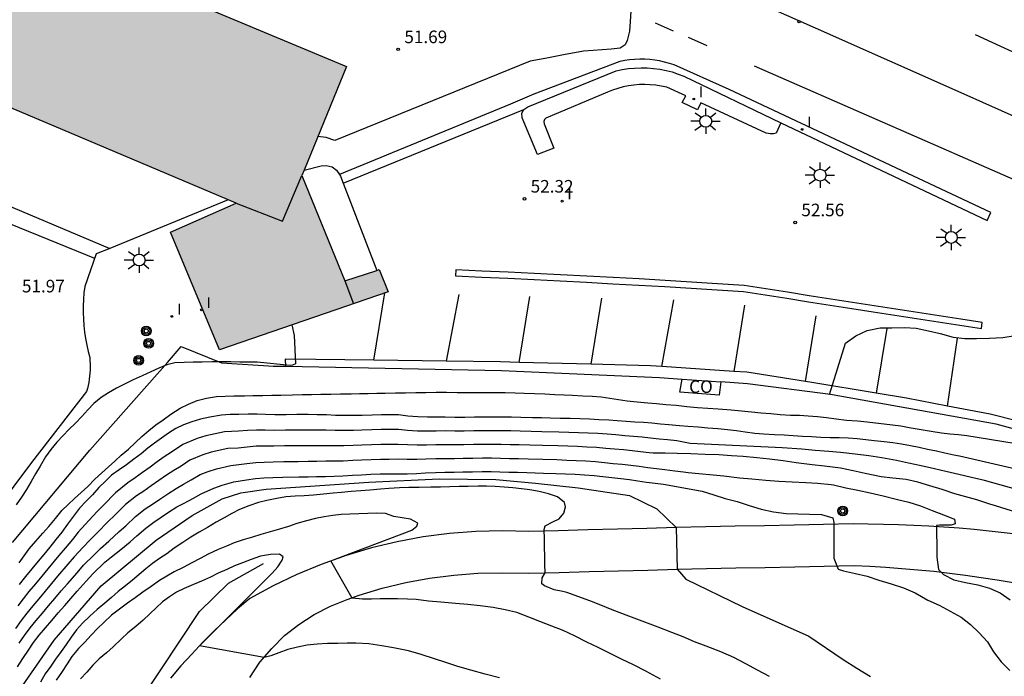
# Model space of a CAD drawing. Units: millimetres. Extents: x 580994 to 581344, y 4792040 to 4792290.
# Drawn here: x 581046 to 581105, y 4792089 to 4792128 of the extents above; entities that cross this region are included whole.
import ezdxf

# ---------------------------------------------------------------- set-up
doc = ezdxf.new("R2010")
doc.units = ezdxf.units.MM
for name, color, linetype in [('020104', 34, 'Continuous'), ('020204', 9, 'Continuous'), ('020308', 9, 'Continuous'), ('060106', 9, 'BARANDILLA'), ('060108', 9, 'Continuous'), ('060113', 4, 'Continuous'), ('060135', 9, 'Continuous'), ('070101', 9, 'ALAMBRADA'), ('070105', 6, 'Continuous'), ('080107', 9, 'Continuous'), ('080110', 9, 'Continuous'), ('080301', 9, 'Continuous'), ('090217', 9, 'Continuous'), ('250206', 9, 'Continuous'), ('260101', 9, 'Continuous'), ('270204', 9, 'Continuous'), ('270304', 9, 'Continuous'), ('990501', 21, 'Continuous')]:
    doc.layers.add(name, color=color, linetype=linetype)
doc.layers.add('020105', color=24, linetype='Continuous', lineweight=30)
doc.layers.add('080111', color=7, linetype='Continuous', lineweight=30)
doc.styles.add('ARIAL', font='ARIAL.TTF', dxfattribs={"height": 1})
doc.styles.add('ROMANS', font='romans__.ttf', dxfattribs={"height": 1})
doc.linetypes.add('ALAMBRADA', pattern='A,1,[203,DONOSTI.shx,S=0.1,R=0,X=0,Y=0],1', length=2)
doc.linetypes.add('BARANDILLA', pattern='A,1,[201,DONOSTI.shx,S=0.1,R=0,X=0,Y=0],1', length=2)

# ---------------------------------------------------------------- blocks, each defined once
blk = doc.blocks.new('COTAPU')
blk.add_circle((0, 0), 0.075)
blk = doc.blocks.new('POSTEM')
for radius in [0.29, 0.21, 0.12]:
    blk.add_circle((0, 0), radius)
blk = doc.blocks.new('FAROLA')
for p, q in [((0, 0.355), (0, 0.755)), ((-0.355, 0), (-0.895, 0)), ((-0.63, 0.51), (-0.255, 0.245)), ((0.605, 0.49), (0.276, 0.223)), ((0.355, 0), (0.855, 0)), ((-0.65, -0.52), (-0.255, -0.24)), ((0, -0.355), (0, -0.755)), ((0.585, -0.52), (0.256, -0.246))]:
    blk.add_line(p, q)
blk.add_circle((0, 0), 0.355)
blk = doc.blocks.new('REIND')
blk.add_circle((0, 0), 0.055)

msp = doc.modelspace()

# ---------------------------------------------------------------- hatches: boundary and pattern name
at = {"layer": '990501'}
msp.add_hatch(color=256, dxfattribs=at).paths.add_polyline_path([(581057.716, 4792108.252), (581067.766, 4792111.722), (581067.236, 4792113.042), (581067.086, 4792112.993), (581065.186, 4792112.372), (581062.626, 4792118.642), (581062.757, 4792118.962), (581065.286, 4792125.142), (581046.227, 4792133.111), (581045.937, 4792133.232), (581045.818, 4792132.94), (581042.157, 4792123.992), (581058.716, 4792116.992), (581054.796, 4792115.282)])

# ---------------------------------------------------------------- linework, layer by layer
at = {"layer": '020104', "flags": 128}
for points, elevation in [([(581082.236, 4792128.441), (581082.206, 4792127.841), (581082.156, 4792127.261), (581082.026, 4792126.701), (581081.906, 4792126.431), (581081.596, 4792126.241), (581081.076, 4792126.191), (581080.536, 4792126.151), (581079.996, 4792126.101), (581079.426, 4792126.061), (581078.886, 4792125.971), (581078.326, 4792125.871), (581077.826, 4792125.761), (581077.326, 4792125.661), (581076.796, 4792125.571), (581076.236, 4792125.471), (581064.586, 4792120.742), (581064.076, 4792120.912), (581063.576, 4792120.982)], 52), ([(581062.026, 4792109.742), (581062.166, 4792109.112), (581062.238, 4792107.418), (581062.063, 4792107.349), (581061.929, 4792107.325), (581059.966, 4792107.522), (581059.456, 4792107.522), (581058.936, 4792107.532), (581058.386, 4792107.552), (581057.806, 4792107.552), (581057.276, 4792107.542), (581056.686, 4792107.532), (581056.136, 4792107.522), (581055.616, 4792107.512), (581055.056, 4792107.482), (581054.566, 4792107.362), (581054.096, 4792107.172), (581053.616, 4792106.952), (581053.106, 4792106.712), (581052.576, 4792106.472), (581052.056, 4792106.222), (581051.566, 4792105.972), (581051.096, 4792105.692), (581050.666, 4792105.412), (581050.216, 4792105.053), (581049.856, 4792104.673), (581049.506, 4792104.283), (581049.136, 4792103.893), (581048.736, 4792103.503), (581048.386, 4792103.143), (581048.026, 4792102.753), (581047.666, 4792102.313), (581047.346, 4792101.883), (581047.016, 4792101.333), (581046.746, 4792100.873), (581046.496, 4792100.403), (581046.206, 4792099.933), (581045.906, 4792099.473), (581045.586, 4792099.013)], 52), ([(581094.075, 4792105.602), (581095.035, 4792108.661), (581095.655, 4792109.091), (581096.325, 4792109.411), (581097.095, 4792109.561), (581097.795, 4792109.571), (581098.545, 4792109.581), (581099.245, 4792109.541), (581099.995, 4792109.401), (581100.685, 4792109.231), (581101.455, 4792109.021), (581102.155, 4792108.941), (581102.855, 4792108.941), (581103.625, 4792108.951), (581104.415, 4792108.991), (581105.155, 4792109.111)], 53), ([(581045.766, 4792095.563), (581046.076, 4792095.983), (581046.366, 4792096.403), (581046.756, 4792096.863), (581047.176, 4792097.333), (581047.546, 4792097.733), (581047.946, 4792098.203), (581048.326, 4792098.693), (581048.686, 4792099.043), (581049.076, 4792099.403), (581049.476, 4792099.763), (581049.856, 4792100.113), (581050.286, 4792100.543), (581050.706, 4792100.923), (581051.096, 4792101.283), (581051.466, 4792101.623), (581051.856, 4792101.983), (581052.286, 4792102.343), (581052.686, 4792102.723), (581053.086, 4792103.092), (581053.506, 4792103.452), (581053.926, 4792103.782), (581054.366, 4792104.092), (581054.816, 4792104.422), (581055.376, 4792104.772), (581055.866, 4792105.022), (581056.376, 4792105.232), (581056.946, 4792105.382), (581057.536, 4792105.482), (581058.046, 4792105.502), (581058.566, 4792105.512), (581059.196, 4792105.522), (581059.696, 4792105.532), (581060.306, 4792105.542), (581060.826, 4792105.552), (581061.366, 4792105.562), (581062.076, 4792105.582), (581062.636, 4792105.592), (581063.196, 4792105.602), (581063.766, 4792105.612), (581064.346, 4792105.622), (581064.936, 4792105.632), (581065.556, 4792105.642), (581066.056, 4792105.652), (581066.586, 4792105.662), (581067.096, 4792105.672), (581067.596, 4792105.682), (581068.216, 4792105.692), (581068.806, 4792105.702), (581069.416, 4792105.712), (581070.016, 4792105.722), (581070.636, 4792105.732), (581071.246, 4792105.732), (581071.876, 4792105.722), (581072.506, 4792105.712), (581073.126, 4792105.712), (581073.646, 4792105.712), (581074.176, 4792105.722), (581074.756, 4792105.722), (581075.336, 4792105.702), (581075.886, 4792105.682), (581076.496, 4792105.662), (581077.106, 4792105.632), (581077.705, 4792105.602), (581078.255, 4792105.582), (581078.765, 4792105.552), (581079.375, 4792105.522), (581079.925, 4792105.502), (581080.465, 4792105.452), (581080.995, 4792105.382), (581081.505, 4792105.302), (581082.015, 4792105.222), (581082.625, 4792105.152), (581083.255, 4792105.102), (581083.775, 4792105.062), (581084.335, 4792105.002), (581084.945, 4792104.952), (581085.585, 4792104.882), (581086.215, 4792104.822), (581086.835, 4792104.772), (581087.455, 4792104.732), (581088.225, 4792104.682), (581088.835, 4792104.632), (581089.435, 4792104.572), (581090.015, 4792104.512), (581090.595, 4792104.462), (581091.145, 4792104.412), (581091.765, 4792104.372), (581092.285, 4792104.362), (581092.805, 4792104.322), (581093.375, 4792104.282), (581093.905, 4792104.222), (581094.475, 4792104.142), (581095.095, 4792104.072), (581095.745, 4792104.022), (581096.325, 4792103.972), (581096.835, 4792103.912), (581097.335, 4792103.852), (581097.835, 4792103.792), (581098.335, 4792103.722), (581098.835, 4792103.632), (581099.545, 4792103.501), (581100.145, 4792103.401), (581100.755, 4792103.311), (581101.265, 4792103.251), (581101.765, 4792103.211), (581102.275, 4792103.151), (581108.025, 4792102.211)], 54), ([(581107.935, 4792099.171), (581103.315, 4792100.461), (581102.555, 4792100.642), (581101.795, 4792100.832), (581101.025, 4792101.012), (581100.335, 4792101.162), (581099.555, 4792101.342), (581098.785, 4792101.512), (581098.085, 4792101.662), (581097.195, 4792101.812), (581096.435, 4792101.932), (581095.605, 4792102.042), (581094.735, 4792102.132), (581094.035, 4792102.202), (581093.235, 4792102.262), (581092.425, 4792102.332), (581091.265, 4792102.422), (581085.785, 4792102.672), (581084.985, 4792102.832), (581084.425, 4792102.902), (581083.925, 4792102.942), (581083.415, 4792103.002), (581082.905, 4792103.052), (581082.395, 4792103.092), (581081.875, 4792103.142), (581081.345, 4792103.182), (581080.835, 4792103.222), (581080.265, 4792103.262), (581079.695, 4792103.292), (581079.125, 4792103.312), (581078.545, 4792103.332), (581077.955, 4792103.352), (581076.935, 4792103.372), (581076.295, 4792103.392), (581075.636, 4792103.412), (581075.086, 4792103.422), (581074.536, 4792103.422), (581073.986, 4792103.432), (581073.436, 4792103.432), (581072.886, 4792103.422), (581072.306, 4792103.412), (581071.736, 4792103.412), (581071.166, 4792103.422), (581070.626, 4792103.412), (581070.086, 4792103.412), (581069.516, 4792103.412), (581068.926, 4792103.452), (581068.386, 4792103.502), (581067.846, 4792103.502), (581067.346, 4792103.502), (581066.806, 4792103.482), (581066.206, 4792103.462), (581065.696, 4792103.452), (581065.156, 4792103.442), (581064.616, 4792103.442), (581064.076, 4792103.462), (581063.536, 4792103.462), (581062.996, 4792103.472), (581062.346, 4792103.472), (581061.646, 4792103.462), (581060.976, 4792103.452), (581060.436, 4792103.462), (581059.926, 4792103.472), (581059.386, 4792103.442), (581058.846, 4792103.402), (581058.016, 4792103.362), (581056.906, 4792103.142), (581056.386, 4792102.982), (581055.526, 4792102.612), (581054.846, 4792102.162), (581054.416, 4792101.883), (581053.996, 4792101.583), (581053.576, 4792101.263), (581053.126, 4792100.943), (581052.686, 4792100.623), (581052.246, 4792100.333), (581051.516, 4792099.733), (581050.796, 4792099.003), (581050.416, 4792098.623), (581049.706, 4792097.853), (581049.296, 4792097.383), (581048.946, 4792096.943), (581048.506, 4792096.433), (581048.136, 4792095.993), (581047.476, 4792095.203), (581047.116, 4792094.763), (581046.736, 4792094.303), (581046.346, 4792093.843), (581046.016, 4792093.423), (581045.686, 4792092.993)], 56), ([(581105.885, 4792098.371), (581103.985, 4792098.962), (581103.635, 4792099.062), (581102.875, 4792099.322), (581101.565, 4792099.672), (581100.805, 4792099.932), (581100.065, 4792100.152), (581099.345, 4792100.362), (581098.645, 4792100.522), (581097.865, 4792100.602), (581097.165, 4792100.692), (581096.205, 4792100.892), (581095.495, 4792101.052), (581094.745, 4792101.202), (581093.795, 4792101.322), (581093.045, 4792101.402), (581092.105, 4792101.522), (581091.325, 4792101.642), (581090.515, 4792101.732), (581089.745, 4792101.822), (581088.945, 4792101.892), (581088.245, 4792101.942), (581087.485, 4792101.992), (581086.675, 4792102.022), (581085.825, 4792102.052), (581084.995, 4792102.072), (581084.285, 4792102.092), (581083.575, 4792102.092), (581083.335, 4792102.122), (581082.825, 4792102.182), (581082.315, 4792102.232), (581081.795, 4792102.292), (581081.265, 4792102.332), (581080.745, 4792102.382), (581080.195, 4792102.432), (581079.625, 4792102.462), (581079.055, 4792102.492), (581078.475, 4792102.512), (581077.895, 4792102.532), (581076.965, 4792102.552), (581076.215, 4792102.572), (581075.585, 4792102.592), (581075.046, 4792102.602), (581074.506, 4792102.612), (581073.956, 4792102.622), (581073.416, 4792102.622), (581072.856, 4792102.612), (581072.276, 4792102.602), (581071.726, 4792102.602), (581071.156, 4792102.602), (581070.616, 4792102.592), (581070.056, 4792102.582), (581069.496, 4792102.572), (581068.916, 4792102.592), (581068.376, 4792102.622), (581067.836, 4792102.622), (581067.326, 4792102.622), (581066.786, 4792102.602), (581066.196, 4792102.582), (581065.676, 4792102.562), (581065.126, 4792102.542), (581064.596, 4792102.542), (581064.056, 4792102.542), (581063.526, 4792102.542), (581062.996, 4792102.542), (581062.376, 4792102.542), (581061.596, 4792102.532), (581060.946, 4792102.522), (581060.416, 4792102.522), (581059.906, 4792102.512), (581059.366, 4792102.462), (581058.826, 4792102.402), (581058.206, 4792102.372), (581057.226, 4792102.152), (581056.716, 4792101.992), (581055.946, 4792101.672), (581055.436, 4792101.332), (581054.996, 4792101.063), (581054.556, 4792100.783), (581054.106, 4792100.473), (581053.636, 4792100.153), (581053.206, 4792099.843), (581052.766, 4792099.553), (581052.116, 4792099.033), (581051.456, 4792098.393), (581051.076, 4792098.023), (581050.416, 4792097.353), (581049.956, 4792096.893), (581049.596, 4792096.493), (581049.056, 4792095.923), (581048.676, 4792095.483), (581048.066, 4792094.763), (581047.696, 4792094.323), (581047.316, 4792093.873), (581046.936, 4792093.423), (581046.586, 4792092.993), (581046.236, 4792092.553), (581045.896, 4792092.133), (581045.546, 4792091.643)], 57), ([(581045.776, 4792090.773), (581046.086, 4792091.223), (581046.426, 4792091.693), (581046.786, 4792092.123), (581047.156, 4792092.563), (581047.516, 4792093.003), (581047.906, 4792093.443), (581048.276, 4792093.883), (581048.646, 4792094.313), (581049.226, 4792094.973), (581049.606, 4792095.413), (581050.236, 4792096.043), (581050.616, 4792096.413), (581051.126, 4792096.853), (581051.736, 4792097.423), (581052.126, 4792097.773), (581052.716, 4792098.333), (581053.286, 4792098.773), (581053.726, 4792099.063), (581054.156, 4792099.363), (581054.636, 4792099.683), (581055.126, 4792099.983), (581055.576, 4792100.243), (581056.036, 4792100.503), (581056.556, 4792100.822), (581057.046, 4792101.002), (581057.546, 4792101.172), (581058.386, 4792101.372), (581059.346, 4792101.492), (581059.886, 4792101.552), (581060.386, 4792101.572), (581060.916, 4792101.582), (581061.546, 4792101.602), (581062.406, 4792101.612), (581062.996, 4792101.622), (581063.516, 4792101.622), (581064.046, 4792101.632), (581064.576, 4792101.632), (581065.096, 4792101.642), (581065.656, 4792101.672), (581066.186, 4792101.692), (581066.766, 4792101.722), (581067.316, 4792101.742), (581067.826, 4792101.742), (581068.366, 4792101.752), (581068.906, 4792101.732), (581069.476, 4792101.732), (581070.026, 4792101.752), (581070.606, 4792101.772), (581071.156, 4792101.782), (581071.716, 4792101.782), (581072.246, 4792101.792), (581072.826, 4792101.802), (581073.396, 4792101.812), (581073.936, 4792101.812), (581074.466, 4792101.802), (581075.005, 4792101.782), (581075.535, 4792101.782), (581076.125, 4792101.762), (581076.995, 4792101.732), (581077.825, 4792101.712), (581078.415, 4792101.682), (581078.985, 4792101.662), (581079.555, 4792101.642), (581080.125, 4792101.602), (581080.665, 4792101.552), (581081.195, 4792101.492), (581081.715, 4792101.442), (581082.245, 4792101.382), (581082.745, 4792101.322), (581083.255, 4792101.252), (581083.775, 4792101.182), (581084.275, 4792101.132), (581084.865, 4792101.052), (581085.385, 4792100.982), (581085.665, 4792100.942), (581087.785, 4792100.752), (581088.725, 4792100.622), (581089.455, 4792100.562), (581090.295, 4792100.492), (581091.065, 4792100.432), (581091.855, 4792100.392), (581092.665, 4792100.352), (581093.375, 4792100.312), (581094.185, 4792100.222), (581094.315, 4792100.202), (581095.065, 4792100.032), (581095.775, 4792099.902), (581096.515, 4792099.742), (581097.275, 4792099.562), (581098.055, 4792099.362), (581098.805, 4792099.182), (581099.505, 4792098.962), (581100.195, 4792098.682), (581100.885, 4792098.422), (581101.545, 4792098.172), (581101.585, 4792097.892), (581101.345, 4792097.812), (581100.635, 4792097.802), (581100.465, 4792097.782), (581100.465, 4792097.352), (581100.475, 4792096.612), (581100.485, 4792095.892), (581100.585, 4792095.162), (581100.875, 4792094.862), (581101.505, 4792094.552), (581102.185, 4792094.382), (581102.925, 4792094.242), (581103.615, 4792094.052), (581104.264, 4792093.782), (581104.854, 4792093.352)], 58), ([(581045.676, 4792089.363), (581045.986, 4792089.863), (581046.326, 4792090.363), (581046.626, 4792090.803), (581046.956, 4792091.253), (581047.336, 4792091.683), (581047.726, 4792092.133), (581048.106, 4792092.583), (581048.486, 4792093.013), (581048.856, 4792093.443), (581049.236, 4792093.873), (581049.766, 4792094.463), (581050.156, 4792094.903), (581050.886, 4792095.593), (581051.276, 4792095.923), (581051.836, 4792096.353), (581052.396, 4792096.823), (581052.786, 4792097.163), (581053.316, 4792097.633), (581053.806, 4792097.993), (581054.246, 4792098.283), (581054.666, 4792098.573), (581055.166, 4792098.893), (581055.606, 4792099.113), (581056.156, 4792099.423), (581056.626, 4792099.673), (581057.376, 4792100.012), (581057.866, 4792100.182), (581058.576, 4792100.382), (581059.326, 4792100.512), (581059.866, 4792100.592), (581060.366, 4792100.632), (581060.886, 4792100.652), (581061.496, 4792100.672), (581062.436, 4792100.682), (581062.996, 4792100.692), (581063.506, 4792100.702), (581064.026, 4792100.712), (581064.556, 4792100.732), (581065.066, 4792100.742), (581065.636, 4792100.782), (581066.176, 4792100.812), (581066.746, 4792100.842), (581067.296, 4792100.862), (581067.816, 4792100.862), (581068.356, 4792100.872), (581068.896, 4792100.872), (581069.456, 4792100.892), (581069.996, 4792100.922), (581070.596, 4792100.952), (581071.146, 4792100.962), (581071.706, 4792100.972), (581072.216, 4792100.982), (581072.796, 4792100.992), (581073.376, 4792101.002), (581073.906, 4792101.002), (581074.435, 4792100.992), (581074.965, 4792100.962), (581075.485, 4792100.962), (581076.045, 4792100.942), (581077.025, 4792100.912), (581077.765, 4792100.892), (581078.345, 4792100.862), (581078.915, 4792100.842), (581079.485, 4792100.812), (581080.055, 4792100.772), (581080.575, 4792100.712), (581081.115, 4792100.642), (581081.635, 4792100.592), (581082.165, 4792100.522), (581082.665, 4792100.452), (581083.175, 4792100.372), (581083.695, 4792100.302), (581084.195, 4792100.242), (581086.495, 4792099.842), (581087.195, 4792099.622), (581087.865, 4792099.402), (581088.575, 4792099.212), (581089.295, 4792098.982), (581090.015, 4792098.762), (581090.745, 4792098.592), (581091.495, 4792098.502), (581092.195, 4792098.482), (581092.895, 4792098.472), (581093.605, 4792098.452), (581094.285, 4792098.252), (581094.335, 4792097.962), (581094.335, 4792097.252), (581094.345, 4792096.542), (581094.345, 4792095.842), (581094.595, 4792095.192), (581094.915, 4792095.092), (581095.635, 4792094.922), (581096.335, 4792094.762), (581097.025, 4792094.522), (581097.755, 4792094.302), (581098.495, 4792094.062), (581099.195, 4792093.772), (581099.945, 4792093.342), (581100.625, 4792093.032), (581101.285, 4792092.672), (581101.925, 4792092.322), (581102.484, 4792091.892), (581103.004, 4792091.392), (581103.494, 4792090.862), (581103.864, 4792090.252), (581104.324, 4792089.662), (581104.844, 4792089.152)], 59), ([(581090.505, 4792088.792), (581089.785, 4792089.162), (581089.105, 4792089.532), (581088.375, 4792089.912), (581087.595, 4792090.262), (581086.725, 4792090.592), (581086.025, 4792090.862), (581085.355, 4792091.152), (581084.685, 4792091.412), (581083.875, 4792091.732), (581083.075, 4792092.032), (581082.115, 4792092.392), (581081.135, 4792092.762), (581080.455, 4792093.032), (581079.785, 4792093.302), (581078.415, 4792093.802), (581078.185, 4792093.852), (581077.675, 4792093.952), (581077.085, 4792094.192), (581076.935, 4792094.302), (581076.955, 4792094.672), (581077.125, 4792094.962), (581077.115, 4792095.472), (581077.105, 4792095.972), (581077.095, 4792096.472), (581077.085, 4792096.982), (581077.075, 4792097.542), (581077.135, 4792097.762), (581077.595, 4792098.002), (581077.965, 4792098.182), (581078.235, 4792098.532), (581078.335, 4792098.892), (581078.275, 4792099.162), (581077.865, 4792099.492), (581077.335, 4792099.682), (581076.775, 4792099.812), (581076.215, 4792099.912), (581075.715, 4792099.982), (581075.195, 4792100.032), (581074.695, 4792100.072), (581074.155, 4792100.112), (581073.635, 4792100.132), (581073.136, 4792100.122), (581072.536, 4792100.112), (581072.006, 4792100.102), (581071.456, 4792100.092), (581070.896, 4792100.082), (581070.316, 4792100.072), (581069.626, 4792100.062), (581069.006, 4792100.052), (581068.446, 4792100.032), (581067.806, 4792100.002), (581067.306, 4792099.962), (581066.686, 4792099.902), (581066.136, 4792099.852), (581065.556, 4792099.812), (581064.996, 4792099.762), (581064.486, 4792099.712), (581063.906, 4792099.662), (581063.326, 4792099.602), (581062.756, 4792099.562), (581062.226, 4792099.532), (581061.676, 4792099.502), (581061.126, 4792099.402), (581060.536, 4792099.272), (581060.036, 4792099.152), (581059.456, 4792098.962), (581058.906, 4792098.742), (581058.456, 4792098.503), (581057.986, 4792098.253), (581057.516, 4792097.993), (581057.006, 4792097.673), (581056.506, 4792097.383), (581056.006, 4792097.093), (581055.536, 4792096.783), (581055.016, 4792096.433), (581054.576, 4792096.103), (581054.136, 4792095.813), (581053.726, 4792095.523), (581053.326, 4792095.203), (581052.926, 4792094.873), (581052.526, 4792094.523), (581052.106, 4792094.183), (581051.676, 4792093.843), (581051.276, 4792093.503), (581050.886, 4792093.163), (581050.426, 4792092.773), (581049.976, 4792092.373), (581049.556, 4792091.963), (581049.186, 4792091.563), (581048.876, 4792091.123), (581048.566, 4792090.703), (581048.266, 4792090.273), (581047.946, 4792089.813), (581047.656, 4792089.403), (581047.316, 4792088.943), (581047.036, 4792088.453)], 61), ([(581084.005, 4792088.632), (581083.135, 4792089.102), (581082.405, 4792089.472), (581081.685, 4792089.822), (581080.975, 4792090.172), (581080.285, 4792090.522), (581079.625, 4792090.842), (581078.875, 4792091.212), (581078.195, 4792091.522), (581077.535, 4792091.782), (581076.815, 4792092.072), (581076.155, 4792092.332), (581075.435, 4792092.592), (581074.745, 4792092.762), (581074.025, 4792092.892), (581073.265, 4792093.002), (581072.515, 4792093.082), (581071.785, 4792093.142), (581070.915, 4792093.212), (581070.175, 4792093.282), (581069.435, 4792093.372), (581068.915, 4792093.392), (581068.326, 4792093.412), (581067.796, 4792093.422), (581067.286, 4792093.412), (581066.776, 4792093.402), (581066.236, 4792093.392), (581065.616, 4792093.453), (581064.346, 4792095.672), (581069.186, 4792097.512), (581069.476, 4792097.742), (581069.546, 4792097.922), (581069.106, 4792098.162), (581068.106, 4792098.332), (581067.606, 4792098.502), (581067.066, 4792098.532), (581066.556, 4792098.512), (581066.026, 4792098.492), (581065.486, 4792098.472), (581064.976, 4792098.442), (581064.466, 4792098.392), (581063.946, 4792098.302), (581063.446, 4792098.202), (581062.896, 4792098.062), (581062.326, 4792097.902), (581061.836, 4792097.732), (581061.296, 4792097.572), (581060.736, 4792097.412), (581060.186, 4792097.253), (581059.676, 4792097.093), (581059.136, 4792096.923), (581058.596, 4792096.753), (581058.126, 4792096.553), (581057.636, 4792096.353), (581057.046, 4792096.073), (581056.556, 4792095.823), (581056.066, 4792095.553), (581055.546, 4792095.293), (581055.016, 4792095.023), (581054.576, 4792094.763), (581054.136, 4792094.503), (581053.636, 4792094.153), (581053.136, 4792093.813), (581052.686, 4792093.483), (581052.236, 4792093.153), (581051.756, 4792092.803), (581051.286, 4792092.433), (581050.826, 4792092.013), (581050.446, 4792091.643), (581050.066, 4792091.253), (581049.686, 4792090.833), (581049.316, 4792090.463), (581048.906, 4792089.973), (581048.636, 4792089.533), (581048.286, 4792089.033), (581047.986, 4792088.573)], 62), ([(581074.415, 4792088.712), (581073.545, 4792088.932), (581072.695, 4792089.162), (581071.925, 4792089.382), (581071.215, 4792089.622), (581070.525, 4792089.843), (581069.735, 4792090.103), (581068.985, 4792090.313), (581068.095, 4792090.493), (581067.385, 4792090.613), (581066.625, 4792090.733), (581065.846, 4792090.773), (581065.326, 4792090.763), (581064.766, 4792090.753), (581064.156, 4792090.743), (581063.546, 4792090.723), (581062.946, 4792090.653), (581062.356, 4792090.543), (581061.796, 4792090.393), (581061.246, 4792090.193), (581060.766, 4792090.023), (581060.376, 4792089.923), (581056.526, 4792090.623), (581060.486, 4792094.563), (581060.846, 4792094.943), (581061.186, 4792095.333), (581061.456, 4792095.713), (581061.506, 4792095.913), (581061.286, 4792096.073), (581060.746, 4792096.063), (581060.156, 4792095.953), (581059.606, 4792095.763), (581059.086, 4792095.563), (581058.606, 4792095.373), (581058.146, 4792095.163), (581057.636, 4792094.943), (581057.176, 4792094.713), (581056.646, 4792094.463), (581056.166, 4792094.263), (581055.616, 4792094.023), (581055.156, 4792093.813), (581054.726, 4792093.543), (581054.326, 4792093.243), (581053.946, 4792092.883), (581053.566, 4792092.523), (581053.166, 4792092.153), (581052.726, 4792091.773), (581052.256, 4792091.383), (581051.866, 4792091.023), (581051.376, 4792090.563), (581050.976, 4792090.203), (581050.546, 4792089.843), (581050.156, 4792089.463), (581049.796, 4792089.053), (581049.436, 4792088.643)], 63)]:
    msp.add_lwpolyline(points, dxfattribs=dict(at, elevation=elevation))
at = {"layer": '020105', "flags": 128}
for points, elevation in [([(581106.735, 4792100.791), (581101.825, 4792101.921), (581101.495, 4792101.981), (581100.955, 4792102.091), (581100.455, 4792102.212), (581099.935, 4792102.322), (581099.425, 4792102.432), (581098.905, 4792102.542), (581098.385, 4792102.642), (581097.855, 4792102.722), (581097.345, 4792102.782), (581096.745, 4792102.842), (581096.245, 4792102.902), (581095.735, 4792102.952), (581095.205, 4792102.992), (581094.665, 4792103.012), (581094.115, 4792103.022), (581093.565, 4792103.042), (581093.005, 4792103.072), (581092.475, 4792103.102), (581091.925, 4792103.132), (581091.375, 4792103.162), (581090.795, 4792103.192), (581090.155, 4792103.232), (581089.635, 4792103.272), (581089.065, 4792103.342), (581088.535, 4792103.422), (581088.005, 4792103.482), (581087.435, 4792103.542), (581086.835, 4792103.592), (581086.245, 4792103.642), (581085.645, 4792103.682), (581085.135, 4792103.732), (581084.505, 4792103.792), (581084.005, 4792103.832), (581083.495, 4792103.882), (581082.985, 4792103.922), (581082.475, 4792103.952), (581081.955, 4792103.992), (581081.425, 4792104.032), (581080.925, 4792104.062), (581080.335, 4792104.092), (581079.775, 4792104.122), (581079.195, 4792104.142), (581078.615, 4792104.162), (581078.025, 4792104.172), (581077.435, 4792104.192), (581076.915, 4792104.202), (581076.386, 4792104.212), (581075.686, 4792104.232), (581075.126, 4792104.242), (581074.576, 4792104.242), (581074.016, 4792104.252), (581073.466, 4792104.242), (581072.916, 4792104.242), (581072.336, 4792104.232), (581071.746, 4792104.232), (581071.176, 4792104.242), (581070.636, 4792104.242), (581070.126, 4792104.242), (581069.546, 4792104.262), (581068.946, 4792104.312), (581068.396, 4792104.382), (581067.866, 4792104.382), (581067.366, 4792104.382), (581066.826, 4792104.372), (581066.226, 4792104.352), (581065.716, 4792104.342), (581065.186, 4792104.342), (581064.636, 4792104.352), (581064.096, 4792104.382), (581063.546, 4792104.392), (581062.996, 4792104.402), (581062.316, 4792104.402), (581061.696, 4792104.392), (581061.006, 4792104.392), (581060.466, 4792104.412), (581059.956, 4792104.432), (581059.416, 4792104.422), (581058.876, 4792104.412), (581058.356, 4792104.402), (581057.836, 4792104.362), (581057.146, 4792104.252), (581056.586, 4792104.132), (581056.056, 4792103.972), (581055.566, 4792103.792), (581055.106, 4792103.562), (581054.666, 4792103.292), (581054.256, 4792103.002), (581053.836, 4792102.702), (581053.436, 4792102.393), (581053.046, 4792102.053), (581052.616, 4792101.733), (581052.166, 4792101.413), (581051.736, 4792101.113), (581051.286, 4792100.783), (581050.916, 4792100.433), (581050.516, 4792100.053), (581050.136, 4792099.623), (581049.756, 4792099.223), (581049.376, 4792098.813), (581049.006, 4792098.353), (581048.646, 4792097.873), (581048.306, 4792097.393), (581047.956, 4792096.943), (581047.596, 4792096.503), (581047.236, 4792096.063), (581046.896, 4792095.653), (581046.536, 4792095.213), (581046.156, 4792094.743), (581045.766, 4792094.263)], 55), ([(581045.483, 4792087.514), (581047.862, 4792090.953), (581050.656, 4792094.186), (581053.944, 4792096.917), (581056.086, 4792098.389), (581057.871, 4792099.37), (581058.986, 4792099.727), (581060.503, 4792099.95), (581066.619, 4792100.375), (581070.802, 4792100.567), (581074.181, 4792100.538), (581076.559, 4792100.315), (581079.089, 4792100.032), (581082.152, 4792099.578), (581083.796, 4792098.784), (581084.945, 4792097.662), (581085.005, 4792095.182), (581085.513, 4792094.595), (581088.875, 4792092.962), (581092.845, 4792091.182), (581094.905, 4792089.792), (581095.705, 4792089.292), (581096.535, 4792088.782)], 60)]:
    msp.add_lwpolyline(points, dxfattribs=dict(at, elevation=elevation))
at = {"layer": '060106'}
msp.add_polyline3d([(581049.316, 4792078.223, 66.188), (581050.536, 4792080.853, 66.018), (581051.096, 4792082.783, 65.908), (581051.906, 4792085.713, 65.248), (581056.516, 4792092.663, 63.858), (581058.256, 4792094.343, 63.678), (581060.346, 4792095.523, 63.608)], dxfattribs=at)
at = {"layer": '060108'}
for points in [[(581075.856, 4792122.581, 52.229), (581076.106, 4792122.741, 52.229), (581081.366, 4792124.881, 52.259), (581081.726, 4792124.961, 52.239), (581082.096, 4792125.021, 52.229), (581082.466, 4792125.051, 52.229), (581082.846, 4792125.071, 52.219), (581083.216, 4792125.061, 52.219), (581083.596, 4792125.031, 52.229), (581083.966, 4792124.981, 52.229), (581084.336, 4792124.911, 52.249), (581084.696, 4792124.821, 52.259), (581085.056, 4792124.701, 52.279), (581085.406, 4792124.571, 52.299), (581091.175, 4792121.781, 52.439)], [(581091.175, 4792121.781, 52.439), (581090.895, 4792121.171, 52.469), (581090.745, 4792121.141, 52.509), (581090.545, 4792121.131, 52.509), (581090.315, 4792121.181, 52.509), (581086.416, 4792122.991, 52.399), (581086.206, 4792122.561, 52.439), (581085.296, 4792123.001, 52.439), (581085.516, 4792123.401, 52.369), (581084.376, 4792123.911, 52.469), (581084.046, 4792123.981, 52.499), (581083.726, 4792124.031, 52.539), (581083.396, 4792124.061, 52.559), (581083.076, 4792124.081, 52.569), (581082.746, 4792124.071, 52.579), (581082.416, 4792124.041, 52.579), (581082.096, 4792124.001, 52.559), (581081.776, 4792123.931, 52.549), (581081.456, 4792123.841, 52.519), (581081.146, 4792123.741, 52.479), (581080.846, 4792123.621, 52.439), (581077.176, 4792122.061, 52.329), (581077.096, 4792121.981, 52.329), (581077.056, 4792121.861, 52.329), (581077.076, 4792121.731, 52.329), (581077.656, 4792120.271, 52.329), (581076.676, 4792119.912, 52.299)], [(581076.676, 4792119.912, 52.299), (581075.756, 4792122.091, 52.229), (581075.746, 4792122.371, 52.229), (581075.856, 4792122.581, 52.229)], [(581062.756, 4792118.962, 51.939), (581062.757, 4792118.962, 51.938)], [(581062.757, 4792118.962, 51.938), (581063.786, 4792119.232, 51.899), (581064.076, 4792119.242, 51.899), (581064.436, 4792119.162, 51.939), (581064.696, 4792118.972, 51.939), (581064.861, 4792118.714, 51.982)], [(581064.861, 4792118.714, 51.982), (581064.926, 4792118.612, 51.999), (581065.087, 4792118.192, 52.03)], [(581065.087, 4792118.192, 52.03), (581067.086, 4792112.993, 52.418)], [(581058.236, 4792117.192, 52.099), (581051.17, 4792114.305, 52.152)], [(581051.17, 4792114.305, 52.152), (581050.356, 4792113.972, 52.159), (581049.686, 4792112.042, 52.129), (581049.636, 4792111.652, 52.139), (581049.606, 4792111.262, 52.139), (581049.596, 4792110.872, 52.149), (581049.596, 4792110.482, 52.159), (581049.606, 4792110.092, 52.159), (581049.626, 4792109.702, 52.169), (581049.676, 4792109.312, 52.169), (581049.726, 4792108.932, 52.169), (581049.796, 4792108.542, 52.159), (581049.876, 4792108.162, 52.159), (581049.976, 4792107.792, 52.159), (581049.986, 4792107.602, 52.149), (581049.996, 4792107.422, 52.149), (581049.996, 4792107.232, 52.149), (581049.996, 4792107.052, 52.149), (581049.986, 4792106.862, 52.149), (581049.966, 4792106.682, 52.159), (581049.946, 4792106.502, 52.159), (581049.916, 4792106.312, 52.169), (581049.876, 4792106.132, 52.179), (581049.836, 4792105.952, 52.179), (581049.786, 4792105.782, 52.199), (581046.506, 4792101.543, 52.159), (581042.216, 4792095.813, 52.199)], [(581067.086, 4792112.993, 52.418), (581067.086, 4792112.992, 52.419)], [(581045.366, 4792096.783, 52.549), (581049.986, 4792102.283, 52.549), (581054.616, 4792107.512, 52.369), (581055.426, 4792108.462, 52.339), (581057.836, 4792107.492, 52.229), (581060.946, 4792107.292, 52.159)]]:
    msp.add_polyline3d(points, dxfattribs=at)
at = {"layer": '060113'}
for points in [[(581032.937, 4792119.782, 51.739), (581026.517, 4792128.572, 51.209), (581026.937, 4792128.832, 51.209), (581032.937, 4792120.692, 51.399), (581033.187, 4792121.102, 51.649), (581033.607, 4792121.362, 51.749), (581033.867, 4792121.392, 51.719), (581034.077, 4792121.402, 51.649), (581034.457, 4792121.352, 51.579), (581051.17, 4792114.305, 52.138)], [(581091.175, 4792121.781, 52.439), (581103.485, 4792115.971, 52.609), (581103.705, 4792116.451, 52.639), (581088.096, 4792123.781, 52.299), (581084.826, 4792125.241, 52.229), (581084.536, 4792125.331, 52.229), (581084.246, 4792125.411, 52.229), (581083.956, 4792125.481, 52.239), (581083.666, 4792125.531, 52.249), (581083.366, 4792125.561, 52.259), (581083.066, 4792125.581, 52.269), (581082.766, 4792125.581, 52.289), (581082.466, 4792125.571, 52.299), (581082.166, 4792125.551, 52.319), (581081.876, 4792125.501, 52.339), (581081.586, 4792125.451, 52.369), (581076.456, 4792123.491, 52.189), (581075.056, 4792122.901, 52.119), (581064.861, 4792118.714, 51.979)], [(581065.087, 4792118.192, 52.019), (581075.856, 4792122.581, 52.189)], [(581064.861, 4792118.714, 51.979), (581064.856, 4792118.712, 51.979)], [(581065.086, 4792118.192, 52.019), (581065.087, 4792118.192, 52.019)], [(581040.19, 4792117.811, 51.769), (581050.266, 4792113.732, 52.039)], [(581051.17, 4792114.305, 52.138), (581051.176, 4792114.302, 52.139)], [(581066.922, 4792107.638, 52.523), (581063.466, 4792107.682, 52.379), (581061.636, 4792107.702, 52.349), (581061.656, 4792107.278, 52.279)], [(581071.221, 4792107.583, 52.703), (581066.922, 4792107.638, 52.523)], [(581075.591, 4792107.512, 52.861), (581074.466, 4792107.542, 52.839), (581071.221, 4792107.583, 52.703)], [(581061.656, 4792107.278, 52.279), (581061.656, 4792107.272, 52.279)], [(581079.859, 4792107.397, 52.947), (581075.591, 4792107.512, 52.861)], [(581084.09, 4792107.256, 53.027), (581083.405, 4792107.302, 53.018), (581079.859, 4792107.397, 52.947)], [(581088.375, 4792106.973, 53.079), (581084.09, 4792107.256, 53.027)], [(581092.659, 4792106.371, 53.116), (581089.145, 4792106.922, 53.088), (581088.375, 4792106.973, 53.079)], [(581096.866, 4792105.672, 53.146), (581093.035, 4792106.312, 53.118), (581092.659, 4792106.371, 53.116)], [(581101.121, 4792104.904, 53.173), (581098.665, 4792105.371, 53.158), (581096.866, 4792105.672, 53.146)], [(581105.305, 4792104.016, 53.17), (581103.655, 4792104.421, 53.188), (581101.121, 4792104.904, 53.173)]]:
    msp.add_polyline3d(points, dxfattribs=at)
msp.add_polyline3d([(581071.796, 4792113.022, 52.519), (581071.786, 4792112.662, 52.519), (581073.346, 4792112.592, 52.459), (581074.906, 4792112.522, 52.519), (581076.466, 4792112.452, 52.559), (581078.026, 4792112.372, 52.609), (581079.596, 4792112.292, 52.649), (581081.156, 4792112.202, 52.679), (581082.715, 4792112.122, 52.709), (581084.275, 4792112.032, 52.739), (581085.835, 4792111.932, 52.759), (581087.395, 4792111.842, 52.769), (581088.965, 4792111.741, 52.789), (581090.245, 4792111.531, 52.739), (581091.535, 4792111.331, 52.709), (581092.825, 4792111.121, 52.689), (581094.115, 4792110.921, 52.689), (581095.405, 4792110.721, 52.689), (581096.695, 4792110.521, 52.709), (581097.985, 4792110.321, 52.739), (581099.275, 4792110.121, 52.789), (581100.565, 4792109.921, 52.839), (581101.855, 4792109.721, 52.908), (581103.145, 4792109.531, 52.908), (581103.195, 4792109.891, 52.908), (581101.905, 4792110.081, 52.908), (581100.615, 4792110.281, 52.839), (581099.325, 4792110.481, 52.789), (581098.035, 4792110.681, 52.739), (581096.745, 4792110.881, 52.709), (581095.455, 4792111.081, 52.689), (581094.165, 4792111.281, 52.689), (581092.875, 4792111.481, 52.689), (581091.585, 4792111.691, 52.709), (581090.295, 4792111.891, 52.739), (581089.005, 4792112.101, 52.789), (581087.415, 4792112.202, 52.769), (581085.855, 4792112.292, 52.759), (581084.295, 4792112.392, 52.739), (581082.736, 4792112.482, 52.709), (581081.176, 4792112.562, 52.679), (581079.616, 4792112.652, 52.649), (581078.036, 4792112.732, 52.609), (581076.476, 4792112.812, 52.559), (581074.916, 4792112.882, 52.519), (581073.356, 4792112.952, 52.459)], close=True, dxfattribs=at)
at = {"layer": '060135'}
for points in [[(581105.405, 4792097.242, 56.978), (581104.505, 4792097.352, 57.168), (581103.605, 4792097.452, 57.358), (581102.705, 4792097.542, 57.548), (581101.805, 4792097.622, 57.718), (581100.905, 4792097.692, 57.878), (581100.005, 4792097.742, 58.038), (581099.105, 4792097.792, 58.178), (581098.195, 4792097.832, 58.308), (581097.295, 4792097.852, 58.438), (581096.395, 4792097.872, 58.558), (581095.495, 4792097.882, 58.798), (581093.735, 4792097.842, 59.008), (581091.975, 4792097.812, 59.328), (581090.215, 4792097.772, 59.608), (581088.465, 4792097.742, 59.848), (581086.705, 4792097.702, 60.068), (581084.945, 4792097.662, 60.248), (581083.185, 4792097.612, 60.388), (581081.435, 4792097.572, 60.508), (581079.675, 4792097.522, 60.588), (581077.915, 4792097.472, 60.628), (581076.165, 4792097.432, 60.648), (581074.585, 4792097.462, 60.798), (581073.005, 4792097.432, 60.958), (581071.435, 4792097.302, 61.128), (581069.866, 4792097.102, 61.308), (581068.316, 4792096.812, 61.488), (581066.786, 4792096.452, 61.678), (581065.276, 4792096.002, 61.868), (581063.786, 4792095.472, 62.078), (581062.326, 4792094.873, 62.278), (581060.906, 4792094.193, 62.488), (581059.526, 4792093.443, 62.708), (581058.796, 4792092.813, 62.728), (581058.086, 4792092.163, 62.778), (581057.396, 4792091.503, 62.858), (581056.716, 4792090.823, 62.958), (581056.056, 4792090.123, 63.098), (581055.406, 4792089.413, 63.258), (581054.786, 4792088.683, 63.448)], [(581059.516, 4792088.733, 63.318), (581060.126, 4792089.633, 63.078), (581060.826, 4792090.463, 62.848), (581061.596, 4792091.223, 62.628), (581062.446, 4792091.893, 62.438), (581063.356, 4792092.483, 62.258), (581064.326, 4792092.983, 62.098), (581065.336, 4792093.383, 61.998), (581066.046, 4792093.642, 61.868), (581067.416, 4792094.052, 61.678), (581068.826, 4792094.382, 61.488), (581070.245, 4792094.642, 61.308), (581071.685, 4792094.832, 61.128), (581073.125, 4792094.952, 60.958), (581074.585, 4792094.972, 60.798), (581076.165, 4792094.942, 60.648), (581077.975, 4792094.992, 60.628), (581079.745, 4792095.042, 60.588), (581081.495, 4792095.092, 60.508), (581083.245, 4792095.132, 60.388), (581085.005, 4792095.182, 60.248), (581086.755, 4792095.222, 60.068), (581088.505, 4792095.262, 59.848), (581090.255, 4792095.292, 59.608), (581092.015, 4792095.332, 59.328), (581093.775, 4792095.362, 59.008), (581095.545, 4792095.402, 58.798), (581096.495, 4792095.362, 58.508), (581097.445, 4792095.302, 58.358), (581098.395, 4792095.232, 58.208), (581099.345, 4792095.152, 58.058), (581100.295, 4792095.062, 57.898), (581101.245, 4792094.952, 57.748), (581102.195, 4792094.832, 57.598), (581103.135, 4792094.692, 57.438), (581104.085, 4792094.542, 57.288), (581105.024, 4792094.382, 57.128)]]:
    msp.add_polyline3d(points, dxfattribs=at)
at = {"layer": '070101'}
for points in [[(581066.922, 4792107.638, 54.54), (581067.566, 4792111.652, 54.568)], [(581071.976, 4792111.562, 54.628), (581071.221, 4792107.583, 54.732)], [(581075.591, 4792107.512, 54.633), (581076.226, 4792111.442, 54.698)], [(581080.496, 4792111.342, 55.088), (581079.859, 4792107.397, 54.861)], [(581084.09, 4792107.256, 55.218), (581084.805, 4792111.242, 55.118)], [(581089.015, 4792110.912, 55.228), (581088.375, 4792106.973, 55.351)], [(581092.659, 4792106.371, 55.256), (581093.295, 4792110.281, 55.228)], [(581097.495, 4792109.521, 55.158), (581096.866, 4792105.672, 55.288)], [(581101.121, 4792104.904, 55.203), (581101.705, 4792108.951, 55.438)]]:
    msp.add_polyline3d(points, dxfattribs=at)
at = {"layer": '070105'}
for points in [[(581060.916, 4792107.292, 53.388), (581061.656, 4792107.278, 53.392)], [(581061.656, 4792107.278, 53.392), (581074.536, 4792107.032, 53.448), (581083.955, 4792106.612, 54.008), (581085.305, 4792106.512, 53.988)], [(581119.764, 4792099.721, 54.048), (581111.954, 4792101.671, 53.908), (581104.025, 4792103.821, 53.948), (581094.145, 4792105.602, 53.908), (581089.195, 4792106.232, 53.938), (581087.605, 4792106.342, 53.958)]]:
    msp.add_polyline3d(points, dxfattribs=at)
at = {"layer": '080107'}
for points in [[(581087.605, 4792106.342, 53.958), (581087.515, 4792105.562, 54.998), (581085.165, 4792105.742, 54.888), (581085.305, 4792106.512, 53.988)], [(581085.305, 4792106.512, 53.988), (581087.605, 4792106.342, 53.958)]]:
    msp.add_polyline3d(points, dxfattribs=at)
at = {"layer": '080110'}
for points in [[(581058.716, 4792116.992, 57.528), (581061.476, 4792115.922, 57.528), (581062.626, 4792118.642, 58.398)], [(581065.186, 4792112.372, 55.298), (581065.696, 4792111.002, 54.918)]]:
    msp.add_polyline3d(points, dxfattribs=at)
at = {"layer": '080111'}
for points in [[(581057.716, 4792108.252, 55.508), (581054.796, 4792115.282, 55.508), (581058.716, 4792116.992, 57.528), (581042.157, 4792123.992, 57.668), (581045.818, 4792132.94, 57.533)], [(581046.227, 4792133.111, 57.529), (581065.286, 4792125.142, 57.598), (581062.757, 4792118.962, 58.359)], [(581062.757, 4792118.962, 58.359), (581062.626, 4792118.642, 58.398), (581065.186, 4792112.372, 55.298), (581067.086, 4792112.993, 54.78)], [(581067.086, 4792112.993, 54.78), (581067.236, 4792113.042, 54.738), (581067.766, 4792111.722, 54.768), (581057.716, 4792108.252, 55.508)]]:
    msp.add_polyline3d(points, dxfattribs=at)
at = {"layer": '260101'}
for points in [[(581088.786, 4792129.431, 52.449), (581093.226, 4792127.451, 52.519), (581097.655, 4792125.481, 52.579), (581102.095, 4792123.511, 52.639), (581106.535, 4792121.531, 52.699)], [(581083.696, 4792127.751, 52.249), (581084.766, 4792127.281, 52.289)], [(581150.093, 4792106.14, 53.158), (581147.784, 4792107.14, 53.118), (581145.484, 4792108.16, 53.098), (581143.174, 4792109.17, 53.078), (581140.874, 4792110.18, 53.068), (581138.564, 4792111.19, 53.058), (581136.264, 4792112.2, 53.048), (581133.964, 4792113.22, 53.058), (581131.654, 4792114.23, 53.068), (581129.354, 4792115.241, 53.078), (581127.054, 4792116.261, 53.098), (581124.754, 4792117.281, 53.128), (581122.744, 4792118.151, 53.068), (581120.745, 4792119.021, 53.008), (581118.745, 4792119.901, 52.958), (581116.745, 4792120.781, 52.908), (581114.745, 4792121.661, 52.858), (581112.745, 4792122.551, 52.819), (581110.755, 4792123.441, 52.779), (581108.755, 4792124.331, 52.749), (581106.765, 4792125.231, 52.719), (581104.775, 4792126.121, 52.689), (581102.785, 4792127.031, 52.669)], [(581085.666, 4792126.891, 52.289), (581086.776, 4792126.401, 52.359)], [(581089.596, 4792125.191, 52.429), (581113.295, 4792114.811, 52.948)]]:
    msp.add_polyline3d(points, dxfattribs=at)

# ---------------------------------------------------------------- block references
at = {"layer": '020204', "rotation": 359.9987685839998}
for p in [(581092.266, 4792127.821, 52.46), (581068.366, 4792126.172, 51.69), (581075.896, 4792117.262, 52.32), (581092.035, 4792115.851, 52.56)]:
    msp.add_blockref('COTAPU', p, dxfattribs=at)
at = {"layer": '090217', "rotation": 359.9987685839998}
for p in [(581053.346, 4792109.382, 52.27), (581053.486, 4792108.642, 52.13), (581052.896, 4792107.632, 52.1), (581094.875, 4792098.652, 58.72)]:
    msp.add_blockref('POSTEM', p, dxfattribs=at)
at = {"layer": '250206', "rotation": 359.9987685839998}
for p in [(581086.706, 4792121.881, 52.43), (581093.525, 4792118.671, 52.43), (581101.345, 4792114.961, 52.71), (581052.926, 4792113.612, 51.99)]:
    msp.add_blockref('FAROLA', p, dxfattribs=at)
at = {"layer": '270204', "rotation": 359.9987685839998}
for p in [(581085.986, 4792123.211, 52.35), (581092.445, 4792121.401, 52.39), (581078.146, 4792117.122, 52.39), (581056.636, 4792110.642, 52.35), (581054.876, 4792110.252, 52.28)]:
    msp.add_blockref('REIND', p, dxfattribs=at)

# ---------------------------------------------------------------- texts
at = {"layer": '020308', "style": 'ARIAL'}
for s, p in [('51.69', (581068.736, 4792126.541, 51.689)), ('52.32', (581076.266, 4792117.632, 52.319)), ('52.56', (581092.405, 4792116.221, 52.559)), ('51.97', (581045.937, 4792111.682, 51.969))]:
    msp.add_text(s, height=0.75, rotation=359.99877, dxfattribs=at).set_placement(p)
at = {"layer": '080301', "style": 'ARIAL'}
msp.add_text('CO', height=0.75, rotation=359.99877, dxfattribs=at).set_placement((581085.714, 4792105.689))
at = {"layer": '270304', "style": 'ROMANS'}
for p in [(581086.292, 4792123.317, 52.349), (581092.751, 4792121.507, 52.389), (581078.452, 4792117.228, 52.389), (581056.942, 4792110.748, 52.349), (581055.182, 4792110.358, 52.279)]:
    msp.add_text('I', height=0.65, rotation=359.99877, dxfattribs=at).set_placement(p)

doc.saveas('drawing.dxf')
